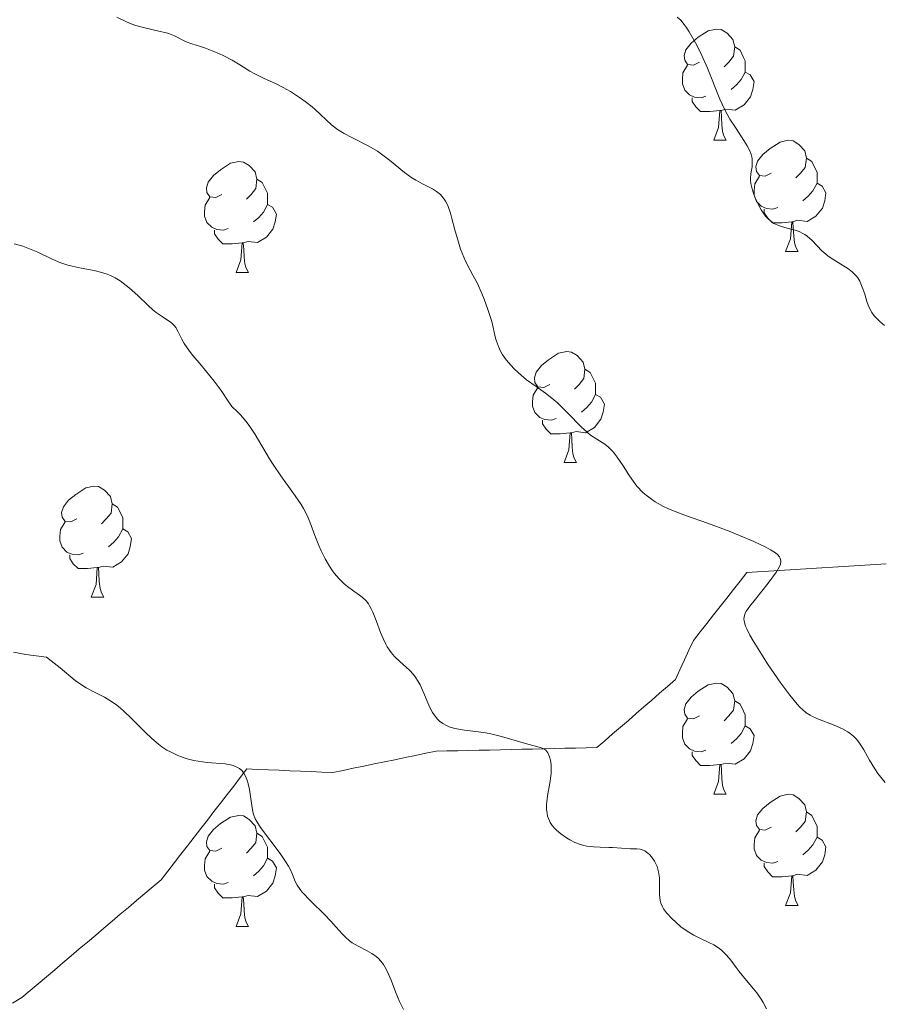
# Model space of a CAD drawing. Units: metres. Extents: x 674250 to 678780, y 4751070 to 4754153.
# Drawn here: x 675425 to 675502, y 4751734 to 4751823 of the extents above; entities that cross this region are included whole.
import ezdxf

# ---------------------------------------------------------------- set-up
doc = ezdxf.new("R2010")
doc.units = ezdxf.units.M
doc.header["$MEASUREMENT"] = 0
doc.linetypes.add('DGN Style 3', pattern=[76.5408, 54.672, -21.8688])
for name, color, linetype, lineweight in [('Carátula', 7, 'Continuous', 0), ('Elementos auxiliares', 7, 'Continuous', 0), ('Entidades rústicas y varios', 7, 'Continuous', 0), ('Hidrografía', 7, 'Continuous', 0), ('Relieve y altimetría', 7, 'Continuous', 0)]:
    doc.layers.add(name, color=color, linetype=linetype, lineweight=lineweight)

msp = doc.modelspace()

# ---------------------------------------------------------------- linework, layer by layer
at = {"layer": 'Carátula', "color": 7, "linetype": 'Continuous', "lineweight": 0}
msp.add_3dface([(674326.96, 4751069.63), (678780.48, 4751184.45), (678703.94, 4754153.47), (674250.42, 4754038.66)], dxfattribs=at)
at = {"layer": 'Elementos auxiliares', "color": 250, "linetype": 'Continuous', "lineweight": 0}
msp.add_3dface([(675199.99, 4751485.95), (678602.2, 4751573.66), (678541.88, 4753887.05), (675140.83, 4753799.31)], dxfattribs=at)
at = {"layer": 'Entidades rústicas y varios', "color": 92, "linetype": 'Continuous', "lineweight": 0, "flags": 128}
for points in [[(675485.86, 4751818.84), (675485.33, 4751818.57), (675484.8, 4751818.63), (675484.53, 4751819), (675484.48, 4751819.42), (675484.64, 4751819.94), (675485.12, 4751820.54), (675485.75, 4751821.07), (675486.65, 4751821.65), (675487.4, 4751821.81), (675487.82, 4751821.76), (675488.35, 4751821.44), (675488.88, 4751820.86), (675489.04, 4751820.22), (675488.93, 4751819.37), (675488.51, 4751818.84), (675488.09, 4751818.41)], [(675489.04, 4751820.22), (675489.52, 4751819.9), (675489.83, 4751819.26), (675489.99, 4751818.94), (675489.99, 4751818.36), (675489.99, 4751817.94), (675489.62, 4751817.25), (675489.2, 4751816.77), (675488.72, 4751816.35)], [(675486.44, 4751815.76), (675486.02, 4751815.6), (675485.43, 4751815.66), (675484.96, 4751815.87), (675484.53, 4751816.29), (675484.32, 4751816.88), (675484.32, 4751817.3), (675484.37, 4751817.88), (675484.8, 4751818.57)], [(675489.99, 4751817.94), (675490.45, 4751817.69), (675490.79, 4751817.07), (675490.68, 4751816.35), (675490.47, 4751815.71), (675489.89, 4751814.97), (675489.09, 4751814.49), (675488.24, 4751814.59), (675487.81, 4751814.46)], [(675487.7, 4751814.46), (675486.81, 4751814.38), (675485.97, 4751814.38), (675485.54, 4751814.81), (675485.22, 4751815.28), (675485.22, 4751815.6)], [(675487.16, 4751811.78), (675487.59, 4751812.94), (675487.7, 4751814.46), (675487.81, 4751814.46), (675487.85, 4751813.88), (675487.88, 4751813.19), (675487.95, 4751812.58), (675488.07, 4751812.18), (675488.28, 4751811.78)], [(675487.16, 4751811.78), (675488.28, 4751811.78)], [(675492.33, 4751808.8), (675491.8, 4751808.54), (675491.27, 4751808.59), (675491.01, 4751808.96), (675490.95, 4751809.39), (675491.11, 4751809.91), (675491.59, 4751810.5), (675492.23, 4751811.03), (675493.13, 4751811.62), (675493.87, 4751811.78), (675494.3, 4751811.72), (675494.83, 4751811.41), (675495.36, 4751810.82), (675495.52, 4751810.18), (675495.41, 4751809.33), (675494.98, 4751808.8), (675494.56, 4751808.38)], [(675442.78, 4751806.9), (675442.25, 4751806.63), (675441.72, 4751806.69), (675441.45, 4751807.06), (675441.4, 4751807.48), (675441.56, 4751808), (675442.04, 4751808.6), (675442.67, 4751809.13), (675443.57, 4751809.71), (675444.32, 4751809.87), (675444.74, 4751809.82), (675445.27, 4751809.5), (675445.8, 4751808.92), (675445.96, 4751808.28), (675445.85, 4751807.43), (675445.43, 4751806.9), (675445.01, 4751806.47)], [(675495.52, 4751810.18), (675495.99, 4751809.87), (675496.31, 4751809.23), (675496.47, 4751808.91), (675496.47, 4751808.33), (675496.47, 4751807.9), (675496.1, 4751807.21), (675495.68, 4751806.73), (675495.2, 4751806.31)], [(675445.96, 4751808.28), (675446.44, 4751807.96), (675446.75, 4751807.32), (675446.91, 4751807), (675446.91, 4751806.42), (675446.91, 4751806), (675446.54, 4751805.31), (675446.12, 4751804.83), (675445.64, 4751804.41)], [(675492.92, 4751805.72), (675492.49, 4751805.56), (675491.91, 4751805.62), (675491.43, 4751805.83), (675491.01, 4751806.26), (675490.79, 4751806.84), (675490.79, 4751807.26), (675490.85, 4751807.85), (675491.27, 4751808.54)], [(675496.47, 4751807.9), (675496.92, 4751807.65), (675497.27, 4751807.04), (675497.16, 4751806.31), (675496.95, 4751805.67), (675496.36, 4751804.93), (675495.57, 4751804.45), (675494.72, 4751804.56), (675494.29, 4751804.43)], [(675443.36, 4751803.82), (675442.94, 4751803.66), (675442.35, 4751803.72), (675441.88, 4751803.93), (675441.45, 4751804.35), (675441.24, 4751804.94), (675441.24, 4751805.36), (675441.29, 4751805.94), (675441.72, 4751806.63)], [(675446.91, 4751806), (675447.37, 4751805.75), (675447.71, 4751805.13), (675447.6, 4751804.41), (675447.39, 4751803.77), (675446.81, 4751803.03), (675446.01, 4751802.55), (675445.16, 4751802.65), (675444.73, 4751802.52)], [(675494.18, 4751804.43), (675493.29, 4751804.34), (675492.44, 4751804.34), (675492.02, 4751804.77), (675491.7, 4751805.25), (675491.7, 4751805.56)], [(675493.63, 4751801.74), (675494.07, 4751802.9), (675494.18, 4751804.43), (675494.29, 4751804.43), (675494.32, 4751803.84), (675494.36, 4751803.16), (675494.43, 4751802.54), (675494.54, 4751802.14), (675494.76, 4751801.74)], [(675444.62, 4751802.52), (675443.73, 4751802.44), (675442.89, 4751802.44), (675442.46, 4751802.87), (675442.14, 4751803.34), (675442.14, 4751803.66)], [(675444.08, 4751799.84), (675444.51, 4751801), (675444.62, 4751802.52), (675444.73, 4751802.52), (675444.77, 4751801.94), (675444.8, 4751801.25), (675444.87, 4751800.64), (675444.99, 4751800.24), (675445.2, 4751799.84)], [(675493.63, 4751801.74), (675494.76, 4751801.74)], [(675444.08, 4751799.84), (675445.2, 4751799.84)], [(675472.36, 4751789.76), (675471.83, 4751789.49), (675471.3, 4751789.54), (675471.03, 4751789.92), (675470.98, 4751790.34), (675471.14, 4751790.86), (675471.62, 4751791.46), (675472.25, 4751791.98), (675473.15, 4751792.57), (675473.9, 4751792.73), (675474.32, 4751792.68), (675474.85, 4751792.36), (675475.38, 4751791.78), (675475.54, 4751791.14), (675475.43, 4751790.28), (675475.01, 4751789.76), (675474.59, 4751789.33)], [(675475.54, 4751791.14), (675476.02, 4751790.82), (675476.33, 4751790.18), (675476.49, 4751789.86), (675476.49, 4751789.28), (675476.49, 4751788.86), (675476.12, 4751788.16), (675475.7, 4751787.68), (675475.22, 4751787.26)], [(675472.94, 4751786.68), (675472.52, 4751786.52), (675471.93, 4751786.58), (675471.46, 4751786.78), (675471.03, 4751787.21), (675470.82, 4751787.8), (675470.82, 4751788.22), (675470.87, 4751788.8), (675471.3, 4751789.49)], [(675476.49, 4751788.86), (675476.95, 4751788.6), (675477.29, 4751787.99), (675477.18, 4751787.26), (675476.97, 4751786.62), (675476.39, 4751785.88), (675475.59, 4751785.4), (675474.74, 4751785.51), (675474.31, 4751785.38)], [(675474.2, 4751785.38), (675473.31, 4751785.3), (675472.47, 4751785.3), (675472.04, 4751785.72), (675471.72, 4751786.2), (675471.72, 4751786.52)], [(675473.66, 4751782.7), (675474.09, 4751783.86), (675474.2, 4751785.38), (675474.31, 4751785.38), (675474.35, 4751784.8), (675474.38, 4751784.11), (675474.45, 4751783.5), (675474.57, 4751783.1), (675474.78, 4751782.7)], [(675473.66, 4751782.7), (675474.78, 4751782.7)], [(675429.72, 4751777.62), (675429.19, 4751777.35), (675428.66, 4751777.4), (675428.4, 4751777.78), (675428.34, 4751778.2), (675428.5, 4751778.72), (675428.98, 4751779.32), (675429.62, 4751779.84), (675430.52, 4751780.43), (675431.26, 4751780.59), (675431.68, 4751780.54), (675432.22, 4751780.22), (675432.74, 4751779.64), (675432.9, 4751779), (675432.8, 4751778.14), (675432.37, 4751777.62), (675431.95, 4751777.19)], [(675432.9, 4751779), (675433.38, 4751778.68), (675433.7, 4751778.04), (675433.86, 4751777.72), (675433.86, 4751777.14), (675433.86, 4751776.72), (675433.48, 4751776.02), (675433.06, 4751775.54), (675432.58, 4751775.12)], [(675430.3, 4751774.54), (675429.88, 4751774.38), (675429.3, 4751774.44), (675428.82, 4751774.64), (675428.4, 4751775.07), (675428.18, 4751775.66), (675428.18, 4751776.08), (675428.24, 4751776.66), (675428.66, 4751777.35)], [(675433.86, 4751776.72), (675434.31, 4751776.46), (675434.66, 4751775.85), (675434.54, 4751775.12), (675434.34, 4751774.48), (675433.75, 4751773.74), (675432.96, 4751773.26), (675432.1, 4751773.37), (675431.68, 4751773.24)], [(675431.56, 4751773.24), (675430.68, 4751773.16), (675429.83, 4751773.16), (675429.4, 4751773.58), (675429.08, 4751774.06), (675429.08, 4751774.38)], [(675431.02, 4751770.56), (675431.46, 4751771.72), (675431.56, 4751773.24), (675431.68, 4751773.24), (675431.71, 4751772.66), (675431.74, 4751771.97), (675431.82, 4751771.36), (675431.93, 4751770.96), (675432.14, 4751770.56)], [(675431.02, 4751770.56), (675432.14, 4751770.56)], [(675485.86, 4751759.85), (675485.33, 4751759.58), (675484.8, 4751759.64), (675484.53, 4751760.01), (675484.48, 4751760.43), (675484.64, 4751760.95), (675485.12, 4751761.55), (675485.75, 4751762.08), (675486.65, 4751762.66), (675487.4, 4751762.82), (675487.82, 4751762.77), (675488.35, 4751762.45), (675488.88, 4751761.87), (675489.04, 4751761.23), (675488.93, 4751760.38), (675488.51, 4751759.85), (675488.09, 4751759.42)], [(675489.04, 4751761.23), (675489.52, 4751760.91), (675489.83, 4751760.27), (675489.99, 4751759.95), (675489.99, 4751759.37), (675489.99, 4751758.95), (675489.62, 4751758.26), (675489.2, 4751757.78), (675488.72, 4751757.36)], [(675486.44, 4751756.77), (675486.02, 4751756.61), (675485.43, 4751756.67), (675484.96, 4751756.88), (675484.53, 4751757.3), (675484.32, 4751757.89), (675484.32, 4751758.31), (675484.37, 4751758.89), (675484.8, 4751759.58)], [(675489.99, 4751758.95), (675490.45, 4751758.7), (675490.79, 4751758.08), (675490.68, 4751757.36), (675490.47, 4751756.72), (675489.89, 4751755.98), (675489.09, 4751755.5), (675488.24, 4751755.6), (675487.81, 4751755.47)], [(675487.7, 4751755.47), (675486.81, 4751755.39), (675485.97, 4751755.39), (675485.54, 4751755.82), (675485.22, 4751756.29), (675485.22, 4751756.61)], [(675487.16, 4751752.79), (675487.59, 4751753.95), (675487.7, 4751755.47), (675487.81, 4751755.47), (675487.85, 4751754.89), (675487.88, 4751754.2), (675487.95, 4751753.59), (675488.07, 4751753.19), (675488.28, 4751752.79)], [(675487.16, 4751752.79), (675488.28, 4751752.79)], [(675492.33, 4751749.81), (675491.8, 4751749.55), (675491.27, 4751749.6), (675491.01, 4751749.97), (675490.95, 4751750.4), (675491.11, 4751750.92), (675491.59, 4751751.51), (675492.23, 4751752.04), (675493.13, 4751752.63), (675493.87, 4751752.79), (675494.3, 4751752.73), (675494.83, 4751752.42), (675495.36, 4751751.83), (675495.52, 4751751.19), (675495.41, 4751750.34), (675494.98, 4751749.81), (675494.56, 4751749.39)], [(675495.52, 4751751.19), (675495.99, 4751750.88), (675496.31, 4751750.24), (675496.47, 4751749.92), (675496.47, 4751749.34), (675496.47, 4751748.91), (675496.1, 4751748.22), (675495.68, 4751747.74), (675495.2, 4751747.32)], [(675442.78, 4751747.91), (675442.25, 4751747.64), (675441.72, 4751747.7), (675441.45, 4751748.07), (675441.4, 4751748.49), (675441.56, 4751749.01), (675442.04, 4751749.61), (675442.67, 4751750.14), (675443.57, 4751750.72), (675444.32, 4751750.88), (675444.74, 4751750.83), (675445.27, 4751750.51), (675445.8, 4751749.93), (675445.96, 4751749.29), (675445.85, 4751748.44), (675445.43, 4751747.91), (675445.01, 4751747.48)], [(675492.92, 4751746.73), (675492.49, 4751746.57), (675491.91, 4751746.63), (675491.43, 4751746.84), (675491.01, 4751747.27), (675490.79, 4751747.85), (675490.79, 4751748.27), (675490.85, 4751748.86), (675491.27, 4751749.55)], [(675445.96, 4751749.29), (675446.44, 4751748.97), (675446.75, 4751748.33), (675446.91, 4751748.01), (675446.91, 4751747.43), (675446.91, 4751747.01), (675446.54, 4751746.32), (675446.12, 4751745.84), (675445.64, 4751745.42)], [(675496.47, 4751748.91), (675496.92, 4751748.66), (675497.27, 4751748.05), (675497.16, 4751747.32), (675496.95, 4751746.68), (675496.36, 4751745.94), (675495.57, 4751745.46), (675494.72, 4751745.57), (675494.29, 4751745.44)], [(675443.36, 4751744.83), (675442.94, 4751744.67), (675442.35, 4751744.73), (675441.88, 4751744.94), (675441.45, 4751745.36), (675441.24, 4751745.95), (675441.24, 4751746.37), (675441.29, 4751746.95), (675441.72, 4751747.64)], [(675446.91, 4751747.01), (675447.37, 4751746.76), (675447.71, 4751746.14), (675447.6, 4751745.42), (675447.39, 4751744.78), (675446.81, 4751744.04), (675446.01, 4751743.56), (675445.16, 4751743.66), (675444.73, 4751743.53)], [(675494.18, 4751745.44), (675493.29, 4751745.35), (675492.44, 4751745.35), (675492.02, 4751745.78), (675491.7, 4751746.26), (675491.7, 4751746.57)], [(675493.63, 4751742.75), (675494.07, 4751743.91), (675494.18, 4751745.44), (675494.29, 4751745.44), (675494.32, 4751744.85), (675494.36, 4751744.17), (675494.43, 4751743.55), (675494.54, 4751743.15), (675494.76, 4751742.75)], [(675444.62, 4751743.53), (675443.73, 4751743.45), (675442.89, 4751743.45), (675442.46, 4751743.88), (675442.14, 4751744.35), (675442.14, 4751744.67)], [(675444.08, 4751740.85), (675444.51, 4751742.01), (675444.62, 4751743.53), (675444.73, 4751743.53), (675444.77, 4751742.95), (675444.8, 4751742.26), (675444.87, 4751741.65), (675444.99, 4751741.25), (675445.2, 4751740.85)], [(675493.63, 4751742.75), (675494.76, 4751742.75)], [(675444.08, 4751740.85), (675445.2, 4751740.85)]]:
    msp.add_lwpolyline(points, dxfattribs=at)
at = {"layer": 'Hidrografía', "color": 142, "linetype": 'DGN Style 3', "lineweight": 13}
for points in [[(675462.13, 4751756.68, 1084.68), (675463.09, 4751756.7, 1084.69), (675464.06, 4751756.72, 1084.61), (675465.03, 4751756.74, 1084.5), (675465.99, 4751756.76, 1084.45), (675466.96, 4751756.78, 1084.48), (675467.92, 4751756.81, 1084.53), (675468.89, 4751756.83, 1084.58), (675469.86, 4751756.85, 1084.67), (675470.82, 4751756.87, 1084.78), (675471.79, 4751756.89, 1084.81), (675472.76, 4751756.91, 1084.98), (675473.72, 4751756.94, 1085.51), (675474.69, 4751756.96, 1085.95), (675475.65, 4751756.98, 1086.3), (675476.62, 4751757, 1086.51), (675477.33, 4751757.61, 1086.61), (675478.03, 4751758.23, 1086.61), (675478.74, 4751758.84, 1086.7), (675479.45, 4751759.45, 1086.89), (675480.15, 4751760.07, 1086.99), (675480.86, 4751760.68, 1087.14), (675481.57, 4751761.29, 1087.33), (675482.27, 4751761.91, 1087.59), (675482.98, 4751762.52, 1087.86), (675483.69, 4751763.13, 1088.12), (675484.1, 4751764.02, 1088.27), (675484.5, 4751764.9, 1088.45), (675484.91, 4751765.78, 1088.65), (675485.32, 4751766.66, 1088.76), (675485.92, 4751767.43, 1088.79), (675486.52, 4751768.19, 1088.87), (675487.13, 4751768.96, 1088.94), (675487.73, 4751769.72, 1089.11), (675488.34, 4751770.49, 1089.18), (675488.94, 4751771.25, 1089.44), (675489.54, 4751772.02, 1089.48), (675490.15, 4751772.78, 1089.53), (675491.11, 4751772.84, 1089.71), (675492.08, 4751772.9, 1089.88), (675493.05, 4751772.96, 1090.07), (675494.01, 4751773.02, 1090.35), (675494.98, 4751773.08, 1090.7), (675495.94, 4751773.14, 1091.05), (675496.91, 4751773.2, 1091.44), (675497.88, 4751773.26, 1091.78), (675498.84, 4751773.32, 1091.92), (675499.81, 4751773.38, 1091.94), (675500.78, 4751773.45, 1092.02), (675501.74, 4751773.51, 1092.19), (675502.71, 4751773.57, 1092.36)], [(675423.93, 4751733.94, 1075.46), (675424.77, 4751734.45, 1075.58), (675425.51, 4751735.08, 1075.71), (675426.24, 4751735.7, 1075.86), (675426.98, 4751736.33, 1075.97), (675427.72, 4751736.96, 1076.13), (675428.46, 4751737.58, 1076.29), (675429.2, 4751738.21, 1076.46), (675429.94, 4751738.83, 1076.62), (675430.68, 4751739.46, 1076.78), (675431.42, 4751740.08, 1076.92), (675432.15, 4751740.71, 1076.98), (675432.89, 4751741.33, 1077.05), (675433.63, 4751741.96, 1077.11), (675434.37, 4751742.58, 1077.23), (675435.11, 4751743.21, 1077.51), (675435.85, 4751743.83, 1077.68), (675436.59, 4751744.46, 1077.85), (675437.33, 4751745.08, 1078.04), (675437.92, 4751745.85, 1078.13), (675438.52, 4751746.62, 1078.19), (675439.11, 4751747.39, 1078.32), (675439.71, 4751748.15, 1078.48), (675440.3, 4751748.92, 1078.58), (675440.89, 4751749.69, 1078.7), (675441.49, 4751750.46, 1078.83), (675442.08, 4751751.23, 1079), (675442.68, 4751751.99, 1079.14), (675443.27, 4751752.76, 1079.3), (675443.87, 4751753.53, 1079.54), (675444.46, 4751754.3, 1079.7), (675445.06, 4751755.07, 1079.91), (675446.02, 4751755.03, 1080.2), (675446.99, 4751754.99, 1080.52), (675447.96, 4751754.95, 1080.82), (675448.92, 4751754.91, 1081.1), (675449.89, 4751754.87, 1081.38), (675450.85, 4751754.83, 1081.64), (675451.82, 4751754.79, 1081.9), (675452.79, 4751754.74, 1082.16), (675453.72, 4751754.94, 1082.4), (675454.65, 4751755.13, 1082.62), (675455.59, 4751755.32, 1082.86), (675456.52, 4751755.52, 1083.11), (675457.46, 4751755.71, 1083.34), (675458.39, 4751755.9, 1083.6), (675459.32, 4751756.1, 1083.84), (675460.26, 4751756.29, 1084.13), (675461.19, 4751756.48, 1084.45), (675462.13, 4751756.68, 1084.68)]]:
    msp.add_polyline3d(points, dxfattribs=at)
at = {"layer": 'Relieve y altimetría', "color": 36, "linetype": 'Continuous', "lineweight": 0, "flags": 128}
for points, elevation in [([(675433.33, 4751822.88), (675434.2, 4751822.47), (675434.63, 4751822.29), (675435.04, 4751822.14), (675435.84, 4751821.91), (675437.23, 4751821.6), (675437.8, 4751821.46), (675438.06, 4751821.38), (675438.51, 4751821.21), (675439.58, 4751820.67), (675440.09, 4751820.47), (675440.86, 4751820.23), (675441.31, 4751820.08), (675442.36, 4751819.67), (675442.91, 4751819.42), (675443.71, 4751819.01), (675444.42, 4751818.58), (675445.31, 4751818.02), (675445.78, 4751817.76), (675446.54, 4751817.39), (675447.69, 4751816.87), (675448.32, 4751816.55), (675448.99, 4751816.17), (675449.88, 4751815.58), (675450.32, 4751815.27), (675450.93, 4751814.79), (675451.22, 4751814.55), (675452.69, 4751813.18), (675453.22, 4751812.76), (675453.51, 4751812.57), (675453.83, 4751812.38), (675454.52, 4751812.02), (675456.06, 4751811.25), (675456.82, 4751810.8), (675457.19, 4751810.54), (675457.9, 4751809.99), (675459.27, 4751808.87), (675459.94, 4751808.38), (675460.28, 4751808.18), (675460.95, 4751807.82), (675461.79, 4751807.39), (675462.16, 4751807.15), (675462.5, 4751806.88), (675462.64, 4751806.73), (675462.84, 4751806.48), (675462.96, 4751806.3), (675463.16, 4751805.9), (675463.4, 4751805.22), (675463.54, 4751804.73), (675463.8, 4751803.7), (675464.12, 4751802.58), (675464.33, 4751801.96), (675464.78, 4751800.89), (675465.18, 4751800.06), (675465.42, 4751799.6), (675465.84, 4751798.85), (675466.23, 4751797.97), (675466.45, 4751797.44), (675466.79, 4751796.52), (675467.14, 4751795.42), (675467.48, 4751793.94), (675467.56, 4751793.67), (675467.73, 4751793.18), (675467.93, 4751792.75), (675468.08, 4751792.49), (675468.43, 4751791.98), (675468.87, 4751791.46), (675469.12, 4751791.2), (675469.54, 4751790.79), (675470.28, 4751790.18), (675471.14, 4751789.57), (675471.98, 4751788.98), (675472.41, 4751788.65), (675473.05, 4751788.11), (675473.37, 4751787.81), (675473.99, 4751787.17), (675475.2, 4751785.92), (675475.77, 4751785.41), (675476.05, 4751785.19), (675476.61, 4751784.83), (675477.32, 4751784.37), (675477.67, 4751784.09), (675478.01, 4751783.75), (675478.18, 4751783.55), (675478.44, 4751783.21), (675478.97, 4751782.4), (675479.48, 4751781.6), (675479.76, 4751781.2), (675480.23, 4751780.59), (675480.76, 4751780.02), (675481.05, 4751779.76), (675481.53, 4751779.4), (675481.87, 4751779.17), (675482.61, 4751778.76), (675483, 4751778.58)], 1090), ([(675483.86, 4751822.88), (675484.17, 4751822.62), (675484.49, 4751822.23), (675484.68, 4751821.98), (675484.94, 4751821.57), (675485.51, 4751820.57), (675485.95, 4751819.7), (675486.59, 4751818.3), (675487.7, 4751815.49), (675488.12, 4751814.58), (675488.36, 4751814.14)], 1095), ([(675488.36, 4751814.14), (675488.61, 4751813.7), (675489.17, 4751812.84), (675489.88, 4751811.77), (675490.18, 4751811.28), (675490.41, 4751810.82), (675490.5, 4751810.6), (675490.58, 4751810.3), (675490.62, 4751810.11), (675490.63, 4751809.74), (675490.61, 4751809.39), (675490.54, 4751808.94), (675490.51, 4751808.72), (675490.48, 4751808.36), (675490.48, 4751808.18), (675490.51, 4751807.89), (675490.65, 4751807.28), (675490.86, 4751806.66), (675491.04, 4751806.26), (675491.43, 4751805.52), (675491.7, 4751805.12), (675491.83, 4751804.94), (675492.05, 4751804.7), (675492.39, 4751804.41), (675492.58, 4751804.28), (675493.01, 4751804.08), (675493.25, 4751804), (675493.77, 4751803.86), (675494.49, 4751803.67), (675494.85, 4751803.54), (675495.2, 4751803.38), (675495.36, 4751803.29), (675495.59, 4751803.12), (675496.03, 4751802.73), (675496.91, 4751801.81), (675497.44, 4751801.36), (675497.73, 4751801.15), (675498.38, 4751800.76), (675499.24, 4751800.21), (675499.64, 4751799.91), (675499.99, 4751799.56), (675500.14, 4751799.37), (675500.33, 4751799.06), (675500.43, 4751798.84), (675500.61, 4751798.37), (675500.77, 4751797.89), (675500.96, 4751797.23), (675501.07, 4751796.92), (675501.28, 4751796.47), (675501.4, 4751796.26), (675501.61, 4751795.96), (675501.77, 4751795.78), (675502.13, 4751795.42), (675502.54, 4751795.07)], 1095), ([(675424.08, 4751802.44), (675424.84, 4751802.22), (675425.31, 4751802.05), (675426.19, 4751801.68), (675427.5, 4751801.06), (675428.18, 4751800.77), (675428.91, 4751800.52), (675429.3, 4751800.42), (675430.11, 4751800.25), (675431.27, 4751800.03), (675431.86, 4751799.88), (675432.45, 4751799.69), (675432.74, 4751799.57), (675433.18, 4751799.36), (675433.61, 4751799.1), (675433.89, 4751798.9), (675434.43, 4751798.47), (675435.21, 4751797.78), (675436.16, 4751796.88), (675436.58, 4751796.5), (675436.88, 4751796.25), (675437.41, 4751795.87), (675438.24, 4751795.32), (675438.53, 4751795.05), (675438.65, 4751794.89), (675438.86, 4751794.51), (675439.18, 4751793.85), (675439.4, 4751793.46), (675439.87, 4751792.77), (675440.17, 4751792.38), (675440.92, 4751791.48), (675442.1, 4751790.04), (675442.73, 4751789.2), (675443.37, 4751788.26), (675443.68, 4751787.76), (675444.2, 4751787.3), (675444.51, 4751786.97), (675445.07, 4751786.3), (675445.33, 4751785.95), (675445.8, 4751785.23), (675447.08, 4751783.06), (675447.42, 4751782.53), (675448.11, 4751781.52), (675449.42, 4751779.71), (675449.95, 4751778.93), (675450.16, 4751778.58), (675450.49, 4751777.94), (675450.74, 4751777.35), (675451.18, 4751776.14), (675451.54, 4751775.22), (675451.75, 4751774.74), (675452.11, 4751774.03), (675452.5, 4751773.35), (675452.71, 4751773.03), (675452.92, 4751772.74), (675453.37, 4751772.22), (675453.82, 4751771.78), (675454.12, 4751771.53)], 1085), ([(675483, 4751778.58), (675483.83, 4751778.22), (675484.71, 4751777.89), (675486.58, 4751777.23), (675488.53, 4751776.51), (675489.47, 4751776.14), (675490.77, 4751775.6), (675491.85, 4751775.08), (675492.28, 4751774.85), (675492.72, 4751774.56), (675492.89, 4751774.42), (675493.07, 4751774.22), (675493.14, 4751774.09), (675493.21, 4751773.82), (675493.17, 4751773.53), (675493.08, 4751773.32), (675492.8, 4751772.84), (675492.06, 4751771.83), (675490.91, 4751770.39), (675490.42, 4751769.77), (675490.1, 4751769.32), (675489.99, 4751769.11), (675489.9, 4751768.8), (675489.88, 4751768.58), (675489.89, 4751768.47), (675489.93, 4751768.28), (675490.03, 4751767.96), (675490.13, 4751767.72), (675490.41, 4751767.14), (675490.71, 4751766.63), (675491.45, 4751765.42), (675492.01, 4751764.55), (675493.2, 4751762.82), (675494.01, 4751761.72), (675494.68, 4751760.91), (675494.96, 4751760.61), (675495.15, 4751760.43), (675495.49, 4751760.14), (675495.84, 4751759.92), (675496.07, 4751759.79), (675496.59, 4751759.56), (675498.02, 4751759.01), (675498.77, 4751758.68), (675499.23, 4751758.42), (675499.45, 4751758.27), (675499.74, 4751758.04), (675500, 4751757.79), (675500.15, 4751757.61), (675500.43, 4751757.22), (675500.69, 4751756.79), (675501.02, 4751756.18), (675501.2, 4751755.85), (675501.67, 4751755.08), (675501.96, 4751754.67), (675502.61, 4751753.85)], 1090), ([(675454.12, 4751771.53), (675454.7, 4751771.1), (675455.22, 4751770.74), (675455.46, 4751770.56), (675455.8, 4751770.23), (675456.01, 4751769.96), (675456.11, 4751769.8), (675456.26, 4751769.52), (675456.41, 4751769.21), (675456.7, 4751768.47), (675457.1, 4751767.39), (675457.33, 4751766.85), (675457.57, 4751766.34), (675457.7, 4751766.1), (675457.91, 4751765.78), (675458.06, 4751765.58), (675458.36, 4751765.22), (675458.84, 4751764.75), (675459.44, 4751764.22), (675459.72, 4751763.97), (675460.07, 4751763.59), (675460.23, 4751763.39), (675460.51, 4751762.97), (675460.68, 4751762.65), (675461.01, 4751761.92), (675461.36, 4751761.05), (675461.56, 4751760.6), (675461.8, 4751760.16), (675461.93, 4751759.95), (675462.24, 4751759.56), (675462.42, 4751759.39), (675462.71, 4751759.16), (675463.04, 4751758.98), (675463.29, 4751758.88), (675463.81, 4751758.73), (675464.68, 4751758.57), (675465.93, 4751758.41), (675466.58, 4751758.32), (675467.06, 4751758.23), (675468, 4751758), (675470.39, 4751757.3), (675470.95, 4751757.16), (675471.52, 4751757.01), (675471.73, 4751756.93), (675471.92, 4751756.83), (675472, 4751756.76), (675472.1, 4751756.65), (675472.2, 4751756.51), (675472.35, 4751756.16), (675472.42, 4751755.87), (675472.48, 4751755.45), (675472.49, 4751755.22), (675472.48, 4751754.67), (675472.37, 4751753.79), (675472.16, 4751752.64), (675472.09, 4751752.11), (675472.07, 4751751.87), (675472.07, 4751751.43), (675472.12, 4751751.04), (675472.17, 4751750.81), (675472.33, 4751750.39), (675472.4, 4751750.24), (675472.58, 4751749.97), (675472.8, 4751749.72), (675472.96, 4751749.55), (675473.37, 4751749.21), (675473.87, 4751748.86), (675474.16, 4751748.69), (675474.63, 4751748.45), (675475.15, 4751748.26), (675475.43, 4751748.18), (675475.72, 4751748.12), (675476.32, 4751748.05), (675476.92, 4751748.01), (675477.69, 4751747.99), (675478.03, 4751747.98), (675479.66, 4751747.86), (675480.23, 4751747.87), (675480.51, 4751747.84), (675480.8, 4751747.75), (675480.95, 4751747.67), (675481.22, 4751747.48), (675481.36, 4751747.35), (675481.55, 4751747.13), (675481.82, 4751746.74), (675482.04, 4751746.28), (675482.12, 4751746.04), (675482.18, 4751745.78), (675482.25, 4751745.24), (675482.26, 4751744.7), (675482.26, 4751744.02), (675482.26, 4751743.72), (675482.32, 4751743.19), (675482.38, 4751742.96), (675482.53, 4751742.62), (675482.63, 4751742.45), (675482.9, 4751742.09), (675483.39, 4751741.55), (675483.69, 4751741.27), (675484.19, 4751740.84), (675484.75, 4751740.44)], 1085), ([(675424, 4751765.61), (675425.13, 4751765.4), (675425.8, 4751765.3), (675426.97, 4751765.14), (675427.41, 4751764.83), (675428.2, 4751764.2), (675429.58, 4751763.06), (675430.24, 4751762.59), (675430.57, 4751762.39), (675431.25, 4751762.04), (675432.2, 4751761.55), (675432.7, 4751761.26), (675433.21, 4751760.9), (675433.48, 4751760.7), (675433.88, 4751760.35), (675434.72, 4751759.55), (675435.88, 4751758.38), (675436.48, 4751757.82), (675437.08, 4751757.31), (675437.38, 4751757.08), (675437.84, 4751756.78), (675438.15, 4751756.6), (675438.76, 4751756.3), (675439.06, 4751756.18), (675439.67, 4751755.98), (675440.27, 4751755.83), (675440.67, 4751755.76), (675441.45, 4751755.66), (675443.1, 4751755.52), (675443.58, 4751755.44), (675443.8, 4751755.38), (675444.21, 4751755.21), (675444.39, 4751755.1), (675444.62, 4751754.89), (675444.82, 4751754.63), (675444.93, 4751754.43), (675445.11, 4751753.97), (675445.18, 4751753.73), (675445.29, 4751753.22), (675445.49, 4751751.76), (675445.59, 4751751.21), (675445.66, 4751750.98), (675445.81, 4751750.57), (675445.94, 4751750.32), (675446.28, 4751749.79), (675448.04, 4751747.44), (675448.53, 4751746.72), (675448.79, 4751746.29), (675448.94, 4751746.02), (675449.16, 4751745.54), (675449.41, 4751744.92), (675449.58, 4751744.58), (675449.85, 4751744.19), (675450.04, 4751743.97), (675450.81, 4751743.15), (675452.06, 4751741.93), (675452.63, 4751741.34), (675453.11, 4751740.81), (675453.64, 4751740.2), (675453.9, 4751739.93), (675454.32, 4751739.56), (675454.56, 4751739.4), (675455.1, 4751739.09), (675455.91, 4751738.67), (675456.31, 4751738.43), (675456.7, 4751738.16), (675456.88, 4751738), (675457.13, 4751737.74), (675457.36, 4751737.44), (675457.5, 4751737.23), (675457.74, 4751736.76), (675458.07, 4751736.01), (675458.46, 4751734.96), (675458.66, 4751734.45), (675458.82, 4751734.08), (675459.16, 4751733.38)], 1080), ([(675484.75, 4751740.44), (675485.05, 4751740.26), (675485.35, 4751740.09), (675485.97, 4751739.77), (675486.78, 4751739.39), (675487.16, 4751739.19), (675487.68, 4751738.86), (675487.91, 4751738.67), (675488.31, 4751738.27), (675488.68, 4751737.82), (675489.18, 4751737.16), (675489.44, 4751736.81), (675490.12, 4751736), (675490.74, 4751735.25), (675491.04, 4751734.87), (675491.44, 4751734.3), (675491.62, 4751734.01), (675491.91, 4751733.42)], 1085)]:
    msp.add_lwpolyline(points, dxfattribs=dict(at, elevation=elevation))

doc.saveas('drawing.dxf')
